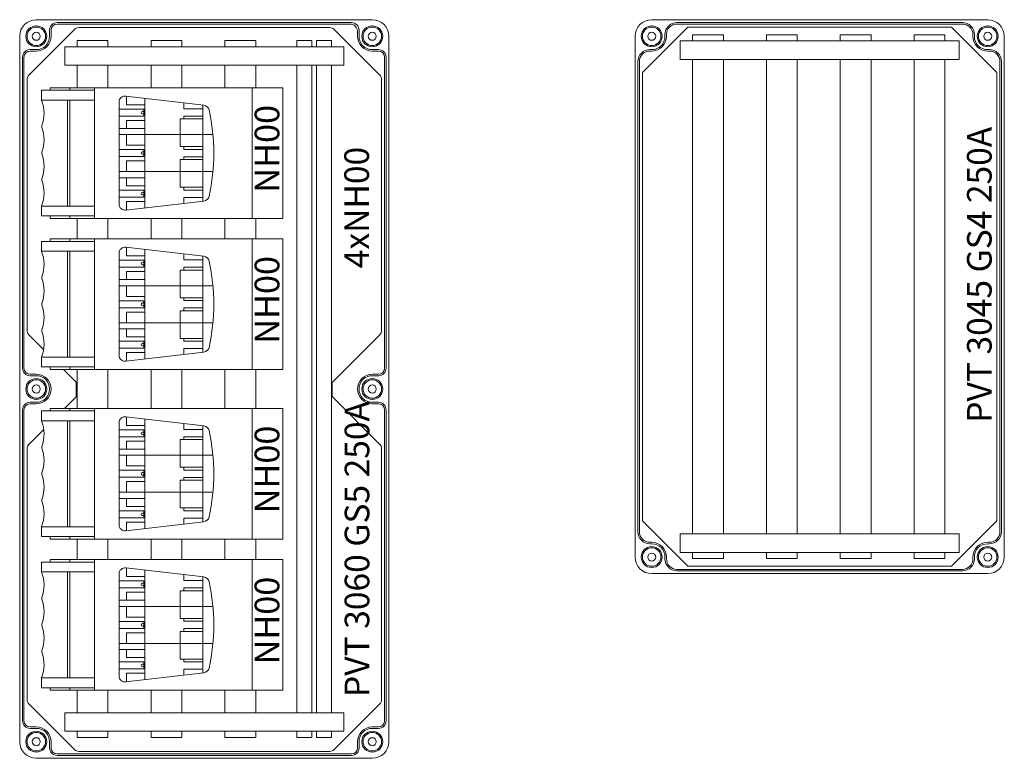
# Model space of a CAD drawing. Extents: x 8670 to 23984, y -1042 to 7750.
# Drawn here: x 14170 to 14970, y 4750 to 5350 of the extents above; entities that cross this region are included whole.
import ezdxf
from ezdxf.enums import TextEntityAlignment as Align

# ---------------------------------------------------------------- set-up
doc = ezdxf.new("R2010")
doc.units = 0
doc.header["$MEASUREMENT"] = 0
doc.layers.get('0').update_dxf_attribs({"linetype": 'CONTINUOUS', "lineweight": 30})
for name, color, linetype, lineweight in [('Alaplap', 6, 'CONTINUOUS', 30), ('Doboz', 7, 'CONTINUOUS', 30), ('Dugalj', 6, 'CONTINUOUS', 30), ('Keret', 7, 'CONTINUOUS', 40), ('Sorkapocs', 7, 'CONTINUOUS', 30), ('Sín', 1, 'CONTINUOUS', 30)]:
    doc.layers.add(name, color=color, linetype=linetype, lineweight=lineweight)
doc.layers.add('Méret', color=3, linetype='CONTINUOUS')
doc.layers.add('Szakaszoló', color=1, linetype='CONTINUOUS')
doc.styles.add('ROMANS', font='romans.shx', dxfattribs={"width": 0.8, "oblique": 15})
doc.styles.get("Standard").update_dxf_attribs({"font": 'ISOCP'})

# ---------------------------------------------------------------- blocks, each defined once
blk = doc.blocks.new('NH00')
at = {"layer": 'Szakaszoló', "linetype": 'ByBlock', "lineweight": 15}
for p, q in [((7997.11, 8424.99), (7997.11, 8381.99)), ((7997.11, 8424.99), (8005.11, 8424.99)), ((8005.11, 8424.99), (8005.11, 8381.99)), ((8091.11, 8381.99), (8091.11, 8424.99)), ((8099.11, 8424.99), (8091.11, 8424.99)), ((8099.11, 8381.99), (8099.11, 8424.99)), ((7995.11, 8417.99), (7995.11, 8228.99)), ((7995.11, 8417.99), (7997.11, 8417.99)), ((8099.11, 8417.99), (8101.11, 8417.99)), ((8101.11, 8228.99), (8101.11, 8417.99)), ((7995.11, 8401.99), (7997.11, 8401.99)), ((8005.11, 8403.99), (8091.11, 8403.99)), ((8005.11, 8401.99), (8091.11, 8401.99)), ((8099.11, 8401.99), (8101.11, 8401.99)), ((7995.11, 8381.99), (8101.11, 8381.99)), ((8006.73, 8361.99), (8089.48, 8361.99)), ((8012.35, 8361.99), (8012.35, 8341.99)), ((8018.1, 8361.99), (8018.1, 8341.99)), ((8028.11, 8361.99), (8028.11, 8340.99)), ((8033.11, 8361.99), (8033.11, 8340.99)), ((8045.23, 8361.99), (8045.23, 8341.99)), ((8050.98, 8361.99), (8050.98, 8341.99)), ((8063.11, 8361.99), (8063.11, 8340.99)), ((8068.11, 8361.99), (8068.11, 8340.99)), ((8078.11, 8361.99), (8078.11, 8341.99)), ((8083.86, 8361.99), (8083.86, 8341.99)), ((8001.76, 8356.41), (8009.2, 8293.16)), ((8001.81, 8355.99), (8008.85, 8355.99)), ((8008.85, 8355.99), (8008.85, 8340.99)), ((8021.6, 8355.99), (8021.6, 8340.99)), ((8021.6, 8355.99), (8028.11, 8355.99)), ((8033.11, 8355.99), (8041.73, 8355.99)), ((8041.73, 8355.99), (8041.73, 8340.99)), ((8054.48, 8355.99), (8054.48, 8340.99)), ((8054.48, 8355.99), (8063.11, 8355.99)), ((8068.11, 8355.99), (8074.61, 8355.99)), ((8074.61, 8355.99), (8074.61, 8340.99)), ((8094.45, 8356.41), (8087.02, 8293.16)), ((8087.36, 8355.99), (8087.36, 8340.99)), ((8087.36, 8355.99), (8094.4, 8355.99)), ((8003.57, 8340.99), (8033.11, 8340.99)), ((8012.35, 8341.99), (8018.1, 8341.99)), ((8014.22, 8342.99), (8014.22, 8341.99)), ((8016.22, 8342.99), (8016.22, 8341.99)), ((8033.11, 8340.99), (8063.11, 8340.99)), ((8033.11, 8340.99), (8033.11, 8293.99)), ((8045.23, 8341.99), (8050.98, 8341.99)), ((8047.11, 8342.99), (8047.11, 8341.99)), ((8049.11, 8342.99), (8049.11, 8341.99)), ((8063.11, 8340.99), (8092.64, 8340.99)), ((8063.11, 8340.99), (8063.11, 8293.99)), ((8078.11, 8341.99), (8083.86, 8341.99)), ((8079.99, 8342.99), (8079.99, 8341.99)), ((8081.99, 8342.99), (8081.99, 8341.99)), ((8020.36, 8312.49), (8033.11, 8312.49)), ((8020.36, 8312.49), (8020.36, 8293.99)), ((8033.11, 8312.49), (8042.86, 8312.49)), ((8042.86, 8312.49), (8042.86, 8293.99)), ((8053.36, 8312.49), (8053.36, 8293.99)), ((8053.36, 8312.49), (8063.11, 8312.49)), ((8063.11, 8312.49), (8075.86, 8312.49)), ((8075.86, 8312.49), (8075.86, 8293.99)), ((8007.3, 8309.29), (8012.06, 8309.29)), ((8012.06, 8309.29), (8012.06, 8293.99)), ((8018.06, 8309.29), (8018.06, 8293.99)), ((8018.06, 8309.29), (8020.36, 8309.29)), ((8042.86, 8309.29), (8045.11, 8309.29)), ((8045.11, 8293.99), (8045.11, 8309.29)), ((8051.11, 8293.99), (8051.11, 8309.29)), ((8051.11, 8309.29), (8053.36, 8309.29)), ((8075.86, 8309.29), (8078.16, 8309.29)), ((8078.16, 8309.29), (8078.16, 8293.99)), ((8084.16, 8309.29), (8084.16, 8293.99)), ((8084.16, 8309.29), (8088.91, 8309.29)), ((8009.1, 8293.99), (8033.11, 8293.99)), ((8033.11, 8293.99), (8063.11, 8293.99)), ((8033.11, 8293.99), (8033.11, 8285.7)), ((8063.11, 8293.99), (8087.11, 8293.99)), ((8063.11, 8293.99), (8063.11, 8285.7)), ((7995.11, 8253.99), (8101.11, 8253.99)), ((7995.11, 8228.99), (8101.11, 8228.99))]:
    blk.add_line(p, q, dxfattribs=at)
for centre, radius, start, end in [((8015.86, 8452.88), 29.89, 248.92163, 289.69966), ((8026.61, 8422.86), 2, 70.30034, 109.69966), ((8037.36, 8452.88), 29.89, 250.30034, 289.69966), ((8048.11, 8422.86), 2, 70.30034, 109.69966), ((8058.86, 8452.88), 29.89, 250.30034, 289.69966), ((8069.61, 8422.86), 2, 70.30034, 109.69966), ((8080.36, 8452.88), 29.89, 250.30034, 291.07837), ((8006.73, 8356.99), 5, 90, 186.7038), ((8089.48, 8356.99), 5, 353.2962, 90), ((8015.22, 8342.99), 1, 0, 180), ((8048.11, 8342.99), 1, 0, 180), ((8080.99, 8342.99), 1, 0, 180), ((8014.16, 8293.74), 5, 186.7038, 257.39627), ((8048.11, 8445.55), 160.56, 257.39627, 282.60373), ((8082.05, 8293.74), 5, 282.60373, 353.2962)]:
    blk.add_arc(centre, radius, start, end, dxfattribs=at)
at = {"layer": 'Szakaszoló', "color": 7, "linetype": 'Continuous', "lineweight": 15, "width": 1.02}
blk.add_text('NH00', height=20, dxfattribs=at).set_placement((8015.97, 8251.8), align=Align.TOP_LEFT)
blk = doc.blocks.new('PVT 3060 GS5 250A 4xNH00')
at = {"lineweight": 15}
for p, q in [((15756.08, 7750.49), (15483.08, 7750.49)), ((15500.08, 7748.19), (15739.08, 7748.19)), ((15500.08, 7746.99), (15737.88, 7746.99)), ((15469.58, 7450.49), (15469.58, 7736.99)), ((15493.88, 7736.99), (15493.88, 7741.99)), ((15495.08, 7736.99), (15495.08, 7741.99)), ((15744.08, 7736.99), (15744.08, 7740.79)), ((15745.28, 7736.99), (15745.28, 7741.99)), ((15769.58, 7450.49), (15769.58, 7736.99)), ((15483.08, 7726.19), (15478.08, 7726.19)), ((15483.08, 7724.99), (15478.08, 7724.99)), ((15756.08, 7726.19), (15761.08, 7726.19)), ((15756.08, 7724.99), (15761.08, 7724.99)), ((15471.88, 7467.49), (15471.88, 7719.99)), ((15473.08, 7467.49), (15473.08, 7719.99)), ((15766.08, 7467.49), (15766.08, 7719.99)), ((15767.28, 7467.49), (15767.28, 7719.99)), ((15483.08, 7462.49), (15478.08, 7462.49)), ((15483.08, 7461.29), (15478.08, 7461.29)), ((15756.08, 7462.49), (15761.08, 7462.49)), ((15756.08, 7461.29), (15761.08, 7461.29)), ((15469.58, 7450.49), (15469.58, 7163.99)), ((15769.58, 7450.49), (15769.58, 7163.99)), ((15471.88, 7433.49), (15471.88, 7180.99)), ((15473.08, 7433.49), (15473.08, 7180.99)), ((15483.08, 7439.69), (15478.08, 7439.69)), ((15483.08, 7438.49), (15478.08, 7438.49)), ((15756.08, 7439.69), (15761.08, 7439.69)), ((15756.08, 7438.49), (15761.08, 7438.49)), ((15766.08, 7433.49), (15766.08, 7180.99)), ((15767.28, 7433.49), (15767.28, 7180.99)), ((15483.08, 7175.99), (15478.08, 7175.99)), ((15483.08, 7174.79), (15478.08, 7174.79)), ((15756.08, 7175.99), (15761.08, 7175.99)), ((15756.08, 7174.79), (15761.08, 7174.79)), ((15493.88, 7163.99), (15493.88, 7158.99)), ((15495.08, 7163.99), (15495.08, 7158.99)), ((15744.08, 7163.99), (15744.08, 7158.99)), ((15745.28, 7163.99), (15745.28, 7158.99)), ((15739.08, 7153.99), (15500.08, 7153.99)), ((15739.08, 7152.79), (15500.08, 7152.79)), ((15756.08, 7150.49), (15483.08, 7150.49))]:
    blk.add_line(p, q, dxfattribs=at)
for centre, radius in [((15483.08, 7736.99), 8.5), ((15483.08, 7736.99), 7.5), ((15756.08, 7736.99), 8.5), ((15756.08, 7736.99), 7.5), ((15483.08, 7736.99), 3.25), ((15756.08, 7736.99), 3.25), ((15483.08, 7450.49), 8.5), ((15483.08, 7450.49), 7.5), ((15756.08, 7450.49), 8.5), ((15756.08, 7450.49), 7.5), ((15483.08, 7450.49), 3.25), ((15756.08, 7450.49), 3.25), ((15483.08, 7163.99), 8.5), ((15483.08, 7163.99), 7.5), ((15756.08, 7163.99), 8.5), ((15756.08, 7163.99), 7.5), ((15483.08, 7163.99), 3.25), ((15756.08, 7163.99), 3.25)]:
    blk.add_circle(centre, radius, dxfattribs=at)
for centre, radius, start, end in [((15483.08, 7736.99), 13.5, 90, 180), ((15500.08, 7741.99), 6.2, 90, 180), ((15500.08, 7741.99), 5, 90, 180), ((15737.88, 7740.79), 6.2, 360, 90), ((15739.08, 7741.99), 6.2, 0, 90), ((15756.08, 7736.99), 13.5, 0, 90), ((15483.08, 7736.99), 12, 270, 0), ((15483.08, 7736.99), 10.8, 270, 0), ((15756.08, 7736.99), 12, 180, 270), ((15756.08, 7736.99), 10.8, 180, 270), ((15478.08, 7719.99), 6.2, 90, 180), ((15478.08, 7719.99), 5, 90, 180), ((15761.08, 7719.99), 6.2, 0, 90), ((15761.08, 7719.99), 5, 0, 90), ((15478.08, 7467.49), 6.2, 180, 270), ((15478.08, 7467.49), 5, 180, 270), ((15761.08, 7467.49), 6.2, 270, 0), ((15761.08, 7467.49), 5, 270, 0), ((15483.08, 7450.49), 12, 0, 90), ((15483.08, 7450.49), 10.8, 0, 90), ((15756.08, 7450.49), 12, 90, 180), ((15756.08, 7450.49), 10.8, 90, 180), ((15483.08, 7450.49), 10.8, 270, 0), ((15483.08, 7450.49), 12, 270, 0), ((15756.08, 7450.49), 12, 180, 270), ((15756.08, 7450.49), 10.8, 180, 270), ((15478.08, 7433.49), 6.2, 90, 180), ((15478.08, 7433.49), 5, 90, 180), ((15761.08, 7433.49), 6.2, 0, 90), ((15761.08, 7433.49), 5, 0, 90), ((15478.08, 7180.99), 6.2, 180, 270), ((15478.08, 7180.99), 5, 180, 270), ((15761.08, 7180.99), 5, 270, 0), ((15761.08, 7180.99), 6.2, 270, 0), ((15483.08, 7163.99), 12, 0, 90), ((15483.08, 7163.99), 10.8, 0, 90), ((15756.08, 7163.99), 12, 90, 180), ((15756.08, 7163.99), 10.8, 90, 180), ((15483.08, 7163.99), 13.5, 180, 270), ((15756.08, 7163.99), 13.5, 270, 0), ((15500.08, 7158.99), 6.2, 180, 270), ((15500.08, 7158.99), 5, 180, 270), ((15739.08, 7158.99), 6.2, 270, 0), ((15739.08, 7158.99), 5, 270, 0)]:
    blk.add_arc(centre, radius, start, end, dxfattribs=at)
at = {"layer": 'Alaplap', "lineweight": 15}
for p, q in [((15517.66, 7744.08), (15721.51, 7744.08)), ((15477.05, 7705.54), (15514.12, 7742.61)), ((15725.05, 7742.61), (15762.12, 7705.54)), ((15475.58, 7702.01), (15475.58, 7498.15)), ((15763.58, 7498.15), (15763.58, 7702.01)), ((15477.05, 7494.61), (15489, 7482.66)), ((15724.17, 7456.66), (15762.12, 7494.61)), ((15505.3, 7466.37), (15515, 7456.66)), ((15515.58, 7444.9), (15515.58, 7455.25)), ((15723.58, 7444.9), (15723.58, 7455.25)), ((15506.12, 7434.62), (15515, 7443.49)), ((15724.17, 7443.49), (15762.12, 7405.54)), ((15477.05, 7405.54), (15489.1, 7417.59)), ((15475.58, 7198.15), (15475.58, 7402.01)), ((15763.58, 7402.01), (15763.58, 7198.15)), ((15514.12, 7157.54), (15477.05, 7194.61)), ((15762.12, 7194.61), (15725.05, 7157.54)), ((15517.66, 7156.08), (15721.51, 7156.08))]:
    blk.add_line(p, q, dxfattribs=at)
for centre, radius, start, end in [((15517.66, 7739.08), 5, 90, 135), ((15721.51, 7739.08), 5, 45, 90), ((15480.58, 7702.01), 5, 135, 180), ((15758.58, 7702.01), 5, 0, 45), ((15480.58, 7498.15), 5, 180, 225), ((15758.58, 7498.15), 5, 315, 0), ((15513.58, 7455.25), 2, 0, 45), ((15725.58, 7455.25), 2, 135, 180), ((15513.58, 7444.9), 2, 315, 0), ((15725.58, 7444.9), 2, 180, 225), ((15480.58, 7402.01), 5, 135, 180), ((15758.58, 7402.01), 5, 0, 45), ((15480.58, 7198.15), 5, 180, 225), ((15758.58, 7198.15), 5, 315, 0), ((15517.66, 7161.08), 5, 225, 270), ((15721.51, 7161.08), 5, 270, 315)]:
    blk.add_arc(centre, radius, start, end, dxfattribs=at)
at = {"layer": 'Sín', "linetype": 'ByBlock', "lineweight": 15}
for p, q in [((15506.33, 7728.49), (15506.33, 7713.49)), ((15732.83, 7728.49), (15506.33, 7728.49)), ((15516.33, 7733.49), (15541.33, 7733.49)), ((15516.33, 7733.49), (15516.33, 7728.49)), ((15541.33, 7733.49), (15541.33, 7728.49)), ((15576.33, 7733.49), (15576.33, 7728.49)), ((15576.33, 7733.49), (15601.33, 7733.49)), ((15601.33, 7733.49), (15601.33, 7728.49)), ((15636.33, 7728.49), (15636.33, 7733.49)), ((15636.33, 7733.49), (15661.33, 7733.49)), ((15661.33, 7733.49), (15661.33, 7728.49)), ((15694.83, 7728.49), (15694.83, 7733.49)), ((15694.83, 7733.49), (15706.83, 7733.49)), ((15706.83, 7733.49), (15706.83, 7728.49)), ((15710.83, 7728.49), (15710.83, 7733.49)), ((15710.83, 7733.49), (15722.83, 7733.49)), ((15722.83, 7733.49), (15722.83, 7728.49)), ((15732.83, 7713.49), (15732.83, 7728.49)), ((15506.33, 7713.49), (15732.83, 7713.49)), ((15516.33, 7713.49), (15516.33, 7695.12)), ((15541.33, 7713.49), (15541.33, 7695.12)), ((15576.33, 7713.49), (15576.33, 7695.12)), ((15601.33, 7713.49), (15601.33, 7695.12)), ((15636.33, 7713.49), (15636.33, 7695.12)), ((15636.33, 7695.12), (15636.33, 7713.49)), ((15661.33, 7713.49), (15661.33, 7695.12)), ((15694.83, 7713.49), (15694.83, 7187.49)), ((15706.83, 7713.49), (15706.83, 7187.49)), ((15710.83, 7713.49), (15710.83, 7187.49)), ((15722.83, 7713.49), (15722.83, 7187.49)), ((15516.33, 7589.12), (15516.33, 7572.37)), ((15541.33, 7589.12), (15541.33, 7572.37)), ((15576.33, 7589.12), (15576.33, 7572.37)), ((15601.33, 7589.12), (15601.33, 7572.37)), ((15636.33, 7580.74), (15636.33, 7589.12)), ((15636.33, 7589.12), (15636.33, 7572.37)), ((15661.33, 7589.12), (15661.33, 7572.37)), ((15516.33, 7466.37), (15516.33, 7434.62)), ((15541.33, 7466.37), (15541.33, 7434.62)), ((15576.33, 7466.37), (15576.33, 7434.62)), ((15601.33, 7466.37), (15601.33, 7434.62)), ((15636.33, 7466.37), (15636.33, 7434.62)), ((15661.33, 7466.37), (15661.33, 7434.62)), ((15516.33, 7328.62), (15516.33, 7311.87)), ((15541.33, 7328.62), (15541.33, 7311.87)), ((15576.33, 7328.62), (15576.33, 7311.87)), ((15601.33, 7328.62), (15601.33, 7311.87)), ((15636.33, 7328.62), (15636.33, 7311.87)), ((15661.33, 7328.62), (15661.33, 7311.87)), ((15516.33, 7205.87), (15516.33, 7187.49)), ((15541.33, 7205.87), (15541.33, 7187.49)), ((15576.33, 7205.87), (15576.33, 7187.49)), ((15601.33, 7205.87), (15601.33, 7187.49)), ((15636.33, 7205.87), (15636.33, 7187.49)), ((15661.33, 7205.87), (15661.33, 7187.49)), ((15506.33, 7187.49), (15732.83, 7187.49)), ((15506.33, 7172.49), (15506.33, 7187.49)), ((15732.83, 7187.49), (15732.83, 7172.49)), ((15732.83, 7172.49), (15506.33, 7172.49)), ((15516.33, 7167.49), (15516.33, 7172.49)), ((15541.33, 7172.49), (15541.33, 7167.49)), ((15576.33, 7172.49), (15576.33, 7167.49)), ((15601.33, 7167.49), (15601.33, 7172.49)), ((15636.33, 7172.49), (15636.33, 7167.49)), ((15661.33, 7167.49), (15661.33, 7172.49)), ((15694.83, 7172.49), (15694.83, 7167.49)), ((15706.83, 7167.49), (15706.83, 7172.49)), ((15710.83, 7172.49), (15710.83, 7167.49)), ((15722.83, 7167.49), (15722.83, 7172.49)), ((15541.33, 7167.49), (15516.33, 7167.49)), ((15576.33, 7167.49), (15601.33, 7167.49)), ((15636.33, 7167.49), (15661.33, 7167.49)), ((15694.83, 7167.49), (15706.83, 7167.49)), ((15710.83, 7167.49), (15722.83, 7167.49))]:
    blk.add_line(p, q, dxfattribs=at)
at = {"layer": 'Dugalj', "linetype": 'ByBlock', "lineweight": 15, "rotation": 90}
for p in [(23912.33, -405.99), (23912.33, -528.74), (23912.33, -666.49), (23912.33, -789.24)]:
    blk.add_blockref('NH00', p, dxfattribs=at)
at = {"layer": 'Keret', "color": 7, "linetype": 'Continuous', "lineweight": 15, "char_height": 20, "attachment_point": 1, "rotation": 90, "style": 'ROMANS'}
for s, insert, width in [('{\\fRomantic|b0|i0|c2|p2;4xNH00}', (15733.36, 7548.6), 201.8899), ('{\\fRomantic|b0|i0|c2|p2;PVT 3060 GS5 250A}', (15733.64, 7200.27), 298.3623)]:
    blk.add_mtext(s, dxfattribs=dict(at, insert=insert, width=width))
blk = doc.blocks.new('3045 szerelőlap')
at = {"layer": 'Alaplap', "lineweight": 15}
for p, q in [((19142.58, 7307.49), (19179.58, 7344.49)), ((19179.58, 7344.49), (19393.58, 7344.49)), ((19430.58, 7307.49), (19393.58, 7344.49)), ((19142.58, 6943.49), (19142.58, 7307.49)), ((19430.58, 7307.49), (19430.58, 6943.49)), ((19142.58, 6943.49), (19179.58, 6906.49)), ((19430.58, 6943.49), (19393.58, 6906.49)), ((19393.58, 6906.49), (19179.58, 6906.49))]:
    blk.add_line(p, q, dxfattribs=at)
blk = doc.blocks.new('PVT 3045 GS4 250A')
at = {"layer": 'Doboz', "lineweight": 15}
for p, q in [((-1806.83, 1577.5), (-2079.83, 1577.5)), ((-1827.33, 1575.2), (-2059.33, 1575.2)), ((-1827.33, 1574), (-2059.33, 1574)), ((-2093.33, 1141), (-2093.33, 1564)), ((-2069.03, 1564), (-2069.03, 1565.5)), ((-2067.83, 1564), (-2067.83, 1565.5)), ((-1818.83, 1564), (-1818.83, 1565.5)), ((-1817.63, 1564), (-1817.63, 1565.5)), ((-1793.33, 1141), (-1793.33, 1564)), ((-2079.83, 1553.2), (-2081.33, 1553.2)), ((-2079.83, 1552), (-2081.33, 1552)), ((-1806.83, 1553.2), (-1805.33, 1553.2)), ((-1806.83, 1552), (-1805.33, 1552)), ((-2091.03, 1543.5), (-2091.03, 1161.5)), ((-2089.83, 1543.5), (-2089.83, 1161.5)), ((-1796.83, 1161.5), (-1796.83, 1543.5)), ((-1795.63, 1543.5), (-1795.63, 1161.5)), ((-2079.83, 1153), (-2081.33, 1153)), ((-1806.83, 1153), (-1805.33, 1153)), ((-2079.83, 1151.8), (-2081.33, 1151.8)), ((-1806.83, 1151.8), (-1805.33, 1151.8)), ((-2069.03, 1141), (-2069.03, 1139.5)), ((-2067.83, 1141), (-2067.83, 1139.5)), ((-1818.83, 1141), (-1818.83, 1139.5)), ((-1817.63, 1141), (-1817.63, 1139.5)), ((-1827.33, 1131), (-2059.33, 1131)), ((-1827.33, 1129.8), (-2059.33, 1129.8)), ((-1806.83, 1127.5), (-2079.83, 1127.5))]:
    blk.add_line(p, q, dxfattribs=at)
for centre, radius in [((-2079.83, 1564), 8.5), ((-2079.83, 1564), 7.5), ((-1806.83, 1564), 8.5), ((-1806.83, 1564), 7.5), ((-2079.83, 1564), 3.25), ((-1806.83, 1564), 3.25), ((-2079.83, 1141), 8.5), ((-2079.83, 1141), 7.5), ((-2079.83, 1141), 3.25), ((-1806.83, 1141), 8.5), ((-1806.83, 1141), 7.5), ((-1806.83, 1141), 3.25)]:
    blk.add_circle(centre, radius, dxfattribs=at)
for centre, radius, start, end in [((-2079.83, 1564), 13.5, 90, 180), ((-1806.83, 1564), 13.5, 0, 90), ((-2059.33, 1565.5), 9.7, 90, 180), ((-2059.33, 1565.5), 8.5, 90, 180), ((-1827.33, 1565.5), 9.7, 0, 90), ((-1827.33, 1565.5), 8.5, 0, 90), ((-2079.83, 1564), 12, 270, 0), ((-2079.83, 1564), 10.8, 270, 0), ((-1806.83, 1564), 12, 180, 270), ((-1806.83, 1564), 10.8, 180, 270), ((-2081.33, 1543.5), 9.7, 90, 180), ((-2081.33, 1543.5), 8.5, 90, 180), ((-1805.33, 1543.5), 9.7, 0, 90), ((-1805.33, 1543.5), 8.5, 0, 90), ((-2081.33, 1161.5), 9.7, 180, 270), ((-2081.33, 1161.5), 8.5, 180, 270), ((-1805.33, 1161.5), 8.5, 270, 0), ((-1805.33, 1161.5), 9.7, 270, 0), ((-2079.83, 1141), 12, 0, 90), ((-1806.83, 1141), 12, 90, 180), ((-2079.83, 1141), 10.8, 0, 90), ((-1806.83, 1141), 10.8, 90, 180), ((-2079.83, 1141), 13.5, 180, 270), ((-2059.33, 1139.5), 9.7, 180, 270), ((-2059.33, 1139.5), 8.5, 180, 270), ((-1827.33, 1139.5), 8.5, 270, 0), ((-1827.33, 1139.5), 9.7, 270, 0), ((-1806.83, 1141), 13.5, 270, 0)]:
    blk.add_arc(centre, radius, start, end, dxfattribs=at)
at = {"layer": 'Sín', "linetype": 'ByBlock', "lineweight": 15}
for p, q in [((-2056.58, 1545.3), (-2056.58, 1560.3)), ((-2056.58, 1560.3), (-1830.08, 1560.3)), ((-2046.58, 1560.3), (-2046.58, 1565.3)), ((-2046.58, 1565.3), (-2021.58, 1565.3)), ((-2021.58, 1565.3), (-2021.58, 1560.3)), ((-1986.58, 1560.3), (-1986.58, 1565.3)), ((-1986.58, 1565.3), (-1961.58, 1565.3)), ((-1961.58, 1565.3), (-1961.58, 1560.3)), ((-1926.58, 1560.3), (-1926.58, 1565.3)), ((-1926.58, 1565.3), (-1901.58, 1565.3)), ((-1901.58, 1565.3), (-1901.58, 1560.3)), ((-1866.58, 1560.3), (-1866.58, 1565.3)), ((-1866.58, 1565.3), (-1841.58, 1565.3)), ((-1841.58, 1565.3), (-1841.58, 1560.3)), ((-1830.08, 1560.3), (-1830.08, 1545.3)), ((-1830.08, 1545.3), (-2056.58, 1545.3)), ((-2046.58, 1159.8), (-2046.58, 1545.3)), ((-2021.58, 1545.3), (-2021.58, 1159.8)), ((-1986.58, 1159.8), (-1986.58, 1545.3)), ((-1961.58, 1545.3), (-1961.58, 1159.8)), ((-1926.58, 1159.8), (-1926.58, 1545.3)), ((-1901.58, 1545.3), (-1901.58, 1159.8)), ((-1866.58, 1159.8), (-1866.58, 1545.3)), ((-1841.58, 1545.3), (-1841.58, 1159.8)), ((-2056.58, 1144.8), (-2056.58, 1159.8)), ((-2056.58, 1159.8), (-1830.08, 1159.8)), ((-1830.08, 1159.8), (-1830.08, 1144.8)), ((-1830.08, 1144.8), (-2056.58, 1144.8)), ((-2046.58, 1139.8), (-2046.58, 1144.8)), ((-2021.58, 1144.8), (-2021.58, 1139.8)), ((-1986.58, 1139.8), (-1986.58, 1144.8)), ((-1961.58, 1144.8), (-1961.58, 1139.8)), ((-1926.58, 1139.8), (-1926.58, 1144.8)), ((-1901.58, 1144.8), (-1901.58, 1139.8)), ((-1866.58, 1139.8), (-1866.58, 1144.8)), ((-1841.58, 1144.8), (-1841.58, 1139.8)), ((-2021.58, 1139.8), (-2046.58, 1139.8)), ((-1961.58, 1139.8), (-1986.58, 1139.8)), ((-1901.58, 1139.8), (-1926.58, 1139.8)), ((-1841.58, 1139.8), (-1866.58, 1139.8))]:
    blk.add_line(p, q, dxfattribs=at)
at = {"layer": 'Méret', "lineweight": -2}
blk.add_blockref('3045 szerelőlap', (-21229.91, -5772.99), dxfattribs=at)
at = {"layer": 'Keret', "color": 7, "linetype": 'Continuous', "lineweight": 15, "insert": (-1823.62, 1250.08), "char_height": 20, "width": 351.331, "attachment_point": 1, "rotation": 90, "style": 'ROMANS'}
blk.add_mtext('{\\fRomantic|b0|i0|c2|p2;PVT 3045 GS4 250A}', dxfattribs=at)

msp = doc.modelspace()

# ---------------------------------------------------------------- block references
at = {"layer": 'Méret', "lineweight": -2}
msp.add_blockref('PVT 3045 GS4 250A', (16762.91, 3772.99), dxfattribs=at)
at = {"layer": 'Sorkapocs'}
msp.add_blockref('PVT 3060 GS5 250A 4xNH00', (-1300, -2400), dxfattribs=at)

doc.saveas('drawing.dxf')
